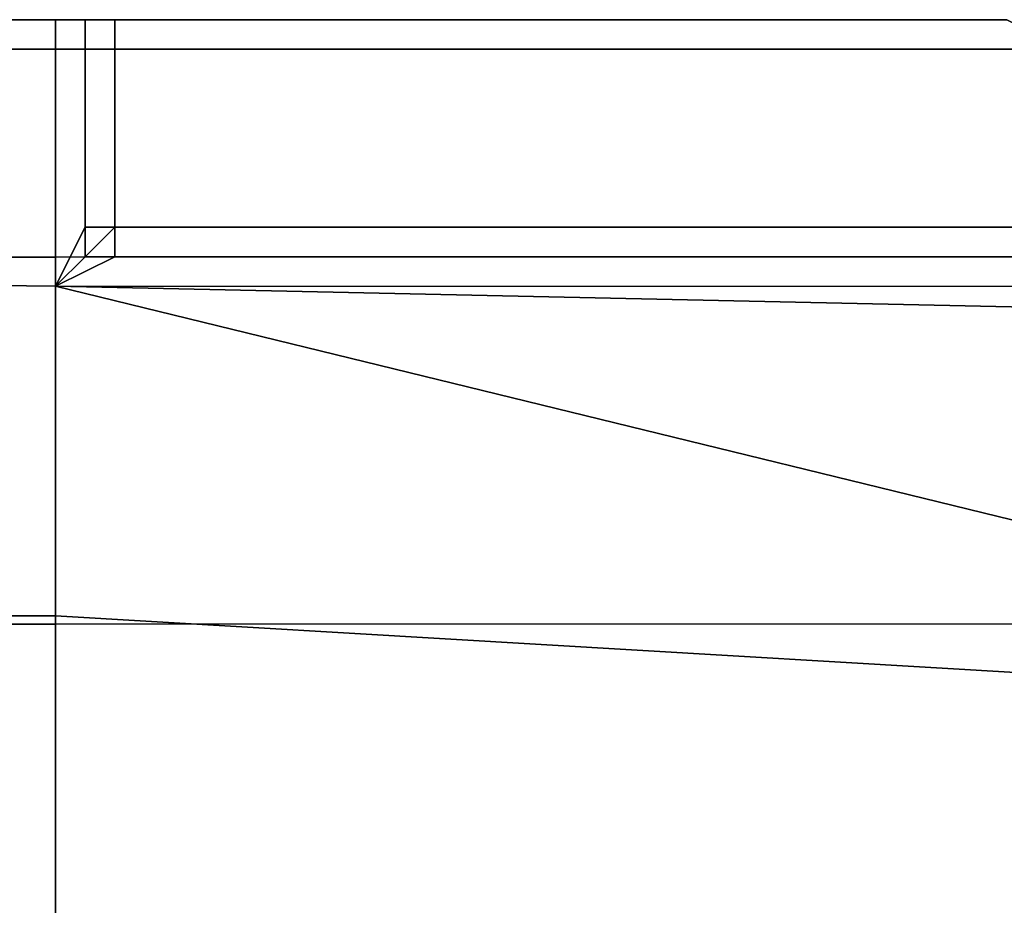
# Model space of a CAD drawing. Extents: x -0.885 to 0, y -0.919 to 0.
# Drawn here: x -0.255 to -0.247, y -0.893 to -0.885 of the extents above; entities that cross this region are included whole.
import ezdxf

# ---------------------------------------------------------------- set-up
doc = ezdxf.new("R2010")
doc.units = 0
doc.layers.add('L10_02_FIX', color=7, linetype='CONTINUOUS')
doc.layers.add('L13_02_FIX', color=7, linetype='CONTINUOUS')

msp = doc.modelspace()

# ---------------------------------------------------------------- linework, layer by layer
at = {"layer": 'L10_02_FIX', "color": 8}
for points, invisible_edges in [([(-0.27403, -0.8855, 0.002253), (-0.254999, -0.8855, 0.002005), (-0.274035, -0.8855, 0.002005), (-0.27403, -0.8855, 0.002253)], 9), ([(-0.274035, -0.8855, 0.002005), (-0.254999, -0.88575, 0.002005), (-0.274035, -0.88575, 0.002005), (-0.274035, -0.8855, 0.002005)], 9), ([(-0.254999, -0.88575, 0.002005), (-0.274035, -0.8855, 0.002005), (-0.254999, -0.8855, 0.002005), (-0.254999, -0.88575, 0.002005)], 9), ([(-0.274035, -0.8855, 0.054004), (-0.254999, -0.8855, 0.053747), (-0.27403, -0.8855, 0.053747), (-0.274035, -0.8855, 0.054004)], 9), ([(-0.254999, -0.8855, 0.053747), (-0.274035, -0.8855, 0.054004), (-0.254999, -0.8855, 0.054003), (-0.254999, -0.8855, 0.053747)], 9), ([(-0.254999, -0.88575, 0.054003), (-0.274035, -0.8855, 0.054004), (-0.274035, -0.88575, 0.054004), (-0.254999, -0.88575, 0.054003)], 9), ([(-0.274035, -0.8855, 0.054004), (-0.254999, -0.88575, 0.054003), (-0.254999, -0.8855, 0.054003), (-0.274035, -0.8855, 0.054004)], 9), ([(-0.254999, -0.8855, 0.002005), (-0.27403, -0.8855, 0.002253), (-0.254999, -0.8855, 0.002253), (-0.254999, -0.8855, 0.002005)], 9), ([(-0.27403, -0.8855, 0.053747), (-0.254999, -0.8855, 0.002253), (-0.27403, -0.8855, 0.002253), (-0.27403, -0.8855, 0.053747)], 9), ([(-0.254999, -0.8855, 0.002253), (-0.27403, -0.8855, 0.053747), (-0.254999, -0.8855, 0.039749), (-0.254999, -0.8855, 0.002253)], 9), ([(-0.254999, -0.8855, 0.053747), (-0.254999, -0.8855, 0.039749), (-0.27403, -0.8855, 0.053747), (-0.254999, -0.8855, 0.053747)], 8), ([(-0.254999, -0.8855, 0.002253), (-0.254748, -0.8855, 0.002005), (-0.254999, -0.8855, 0.002005), (-0.254999, -0.8855, 0.002253)], 9), ([(-0.254748, -0.8855, 0.002005), (-0.254999, -0.8855, 0.002253), (-0.254748, -0.8855, 0.002253), (-0.254748, -0.8855, 0.002005)], 9), ([(-0.254999, -0.8855, 0.039749), (-0.246958, -0.8855, 0.039499), (-0.254497, -0.8855, 0.039499), (-0.254999, -0.8855, 0.039749)], 9), ([(-0.246958, -0.8855, 0.039499), (-0.254999, -0.8855, 0.039749), (-0.246958, -0.8855, 0.039749), (-0.246958, -0.8855, 0.039499)], 9), ([(-0.254999, -0.8855, 0.039749), (-0.254748, -0.8855, 0.002253), (-0.254999, -0.8855, 0.002253), (-0.254999, -0.8855, 0.039749)], 9), ([(-0.254748, -0.8855, 0.002253), (-0.254999, -0.8855, 0.039749), (-0.254748, -0.8855, 0.039249), (-0.254748, -0.8855, 0.002253)], 9), ([(-0.254999, -0.8855, 0.039749), (-0.254748, -0.8855, 0.039499), (-0.254748, -0.8855, 0.039249), (-0.254999, -0.8855, 0.039749)], 8), ([(-0.254999, -0.8855, 0.039749), (-0.254497, -0.8855, 0.039499), (-0.254748, -0.8855, 0.039499), (-0.254999, -0.8855, 0.039749)], 8), ([(-0.254999, -0.8855, 0.039749), (-0.246958, -0.8855, 0.053747), (-0.246958, -0.8855, 0.039749), (-0.254999, -0.8855, 0.039749)], 9), ([(-0.246958, -0.8855, 0.053747), (-0.254999, -0.8855, 0.039749), (-0.254999, -0.8855, 0.053747), (-0.246958, -0.8855, 0.053747)], 9), ([(-0.254999, -0.8855, 0.002005), (-0.254748, -0.88575, 0.002005), (-0.254999, -0.88575, 0.002005), (-0.254999, -0.8855, 0.002005)], 9), ([(-0.254748, -0.88575, 0.002005), (-0.254999, -0.8855, 0.002005), (-0.254748, -0.8855, 0.002005), (-0.254748, -0.88575, 0.002005)], 9), ([(-0.246456, -0.88575, 0.054003), (-0.254999, -0.8855, 0.054003), (-0.254999, -0.88575, 0.054003), (-0.246456, -0.88575, 0.054003)], 9), ([(-0.254999, -0.8855, 0.054003), (-0.246456, -0.88575, 0.054003), (-0.246958, -0.8855, 0.054002), (-0.254999, -0.8855, 0.054003)], 9), ([(-0.254999, -0.8855, 0.054003), (-0.246958, -0.8855, 0.053747), (-0.254999, -0.8855, 0.053747), (-0.254999, -0.8855, 0.054003)], 9), ([(-0.246958, -0.8855, 0.053747), (-0.254999, -0.8855, 0.054003), (-0.246958, -0.8855, 0.054002), (-0.246958, -0.8855, 0.053747)], 9), ([(-0.254748, -0.8855, 0.002005), (-0.254748, -0.88575, 0.002253), (-0.254748, -0.88575, 0.002005), (-0.254748, -0.8855, 0.002005)], 9), ([(-0.254748, -0.88575, 0.002253), (-0.254748, -0.8855, 0.002005), (-0.254748, -0.8855, 0.002253), (-0.254748, -0.88575, 0.002253)], 9), ([(-0.254748, -0.8855, 0.002253), (-0.254748, -0.88575, 0.039249), (-0.254748, -0.88575, 0.002253), (-0.254748, -0.8855, 0.002253)], 9), ([(-0.254748, -0.88575, 0.039249), (-0.254748, -0.8855, 0.002253), (-0.254748, -0.8855, 0.039249), (-0.254748, -0.88575, 0.039249)], 9), ([(-0.254748, -0.8855, 0.039249), (-0.254748, -0.88575, 0.039499), (-0.254748, -0.88575, 0.039249), (-0.254748, -0.8855, 0.039249)], 9), ([(-0.254748, -0.88575, 0.039499), (-0.254748, -0.8855, 0.039249), (-0.254748, -0.8855, 0.039499), (-0.254748, -0.88575, 0.039499)], 9), ([(-0.254748, -0.8855, 0.039499), (-0.254497, -0.88575, 0.039499), (-0.254748, -0.88575, 0.039499), (-0.254748, -0.8855, 0.039499)], 9), ([(-0.254497, -0.88575, 0.039499), (-0.254748, -0.8855, 0.039499), (-0.254497, -0.8855, 0.039499), (-0.254497, -0.88575, 0.039499)], 9), ([(-0.254497, -0.8855, 0.039499), (-0.246456, -0.88575, 0.039499), (-0.254497, -0.88575, 0.039499), (-0.254497, -0.8855, 0.039499)], 9), ([(-0.246456, -0.88575, 0.039499), (-0.254497, -0.8855, 0.039499), (-0.246958, -0.8855, 0.039499), (-0.246456, -0.88575, 0.039499)], 9), ([(-0.254999, -0.88575, 0.002005), (-0.274034, -0.88756, 0.002005), (-0.274035, -0.88575, 0.002005), (-0.254999, -0.88575, 0.002005)], 9), ([(-0.254999, -0.887507, 0.054004), (-0.274035, -0.88575, 0.054004), (-0.274035, -0.887507, 0.054005), (-0.254999, -0.887507, 0.054004)], 9), ([(-0.274035, -0.88575, 0.054004), (-0.254999, -0.887507, 0.054004), (-0.254999, -0.88575, 0.054003), (-0.274035, -0.88575, 0.054004)], 9), ([(-0.274034, -0.88756, 0.002005), (-0.254999, -0.88575, 0.002005), (-0.254999, -0.887753, 0.002005), (-0.274034, -0.88756, 0.002005)], 9), ([(-0.238524, -0.887502, 0.054003), (-0.254999, -0.88575, 0.054003), (-0.254999, -0.887507, 0.054004), (-0.238524, -0.887502, 0.054003)], 9), ([(-0.254999, -0.88575, 0.054003), (-0.238524, -0.887502, 0.054003), (-0.246456, -0.88575, 0.054003), (-0.254999, -0.88575, 0.054003)], 9), ([(-0.254748, -0.88575, 0.002005), (-0.254999, -0.887753, 0.002005), (-0.254999, -0.88575, 0.002005), (-0.254748, -0.88575, 0.002005)], 9), ([(-0.254999, -0.887753, 0.002005), (-0.254748, -0.88575, 0.002005), (-0.254748, -0.887255, 0.002005), (-0.254999, -0.887753, 0.002005)], 9), ([(-0.254748, -0.88575, 0.002253), (-0.254748, -0.887255, 0.039249), (-0.254748, -0.887255, 0.002252), (-0.254748, -0.88575, 0.002253)], 9), ([(-0.254748, -0.887255, 0.039249), (-0.254748, -0.88575, 0.002253), (-0.254748, -0.88575, 0.039249), (-0.254748, -0.887255, 0.039249)], 9), ([(-0.254748, -0.88575, 0.002005), (-0.254748, -0.887255, 0.002252), (-0.254748, -0.887255, 0.002005), (-0.254748, -0.88575, 0.002005)], 9), ([(-0.254748, -0.887255, 0.002252), (-0.254748, -0.88575, 0.002005), (-0.254748, -0.88575, 0.002253), (-0.254748, -0.887255, 0.002252)], 9), ([(-0.254748, -0.88575, 0.039499), (-0.254497, -0.887255, 0.039499), (-0.254748, -0.887255, 0.039499), (-0.254748, -0.88575, 0.039499)], 9), ([(-0.254497, -0.887255, 0.039499), (-0.254748, -0.88575, 0.039499), (-0.254497, -0.88575, 0.039499), (-0.254497, -0.887255, 0.039499)], 9), ([(-0.254748, -0.88575, 0.039249), (-0.254748, -0.887255, 0.039499), (-0.254748, -0.887255, 0.039249), (-0.254748, -0.88575, 0.039249)], 9), ([(-0.254748, -0.887255, 0.039499), (-0.254748, -0.88575, 0.039249), (-0.254748, -0.88575, 0.039499), (-0.254748, -0.887255, 0.039499)], 9), ([(-0.254497, -0.88575, 0.039499), (-0.241104, -0.887252, 0.039499), (-0.254497, -0.887255, 0.039499), (-0.254497, -0.88575, 0.039499)], 9), ([(-0.241104, -0.887252, 0.039499), (-0.254497, -0.88575, 0.039499), (-0.246456, -0.88575, 0.039499), (-0.241104, -0.887252, 0.039499)], 9), ([(-0.254748, -0.887255, 0.002005), (-0.254748, -0.887504, 0.002005), (-0.254999, -0.887753, 0.002005), (-0.254748, -0.887255, 0.002005)], 8), ([(-0.254748, -0.887255, 0.002005), (-0.254748, -0.887504, 0.002252), (-0.254748, -0.887504, 0.002005), (-0.254748, -0.887255, 0.002005)], 9), ([(-0.254748, -0.887504, 0.002252), (-0.254748, -0.887255, 0.002005), (-0.254748, -0.887255, 0.002252), (-0.254748, -0.887504, 0.002252)], 9), ([(-0.254748, -0.887255, 0.039249), (-0.254748, -0.887504, 0.039499), (-0.254748, -0.887504, 0.039249), (-0.254748, -0.887255, 0.039249)], 9), ([(-0.254748, -0.887504, 0.039499), (-0.254748, -0.887255, 0.039249), (-0.254748, -0.887255, 0.039499), (-0.254748, -0.887504, 0.039499)], 9), ([(-0.254748, -0.887504, 0.002252), (-0.254748, -0.887255, 0.039249), (-0.254748, -0.887504, 0.039249), (-0.254748, -0.887504, 0.002252)], 9), ([(-0.254748, -0.887255, 0.039249), (-0.254748, -0.887504, 0.002252), (-0.254748, -0.887255, 0.002252), (-0.254748, -0.887255, 0.039249)], 9), ([(-0.254497, -0.887255, 0.039499), (-0.254748, -0.887504, 0.039499), (-0.254748, -0.887255, 0.039499), (-0.254497, -0.887255, 0.039499)], 8), ([(-0.254497, -0.887255, 0.039499), (-0.254497, -0.887504, 0.039499), (-0.254748, -0.887504, 0.039499), (-0.254497, -0.887255, 0.039499)], 8), ([(-0.241666, -0.887504, 0.039499), (-0.254497, -0.887255, 0.039499), (-0.241104, -0.887252, 0.039499), (-0.241666, -0.887504, 0.039499)], 9), ([(-0.254497, -0.887255, 0.039499), (-0.241666, -0.887504, 0.039499), (-0.254497, -0.887504, 0.039499), (-0.254497, -0.887255, 0.039499)], 9), ([(-0.27397, -0.89061, 0.053672), (-0.254999, -0.887507, 0.054004), (-0.274035, -0.887507, 0.054005), (-0.27397, -0.89061, 0.053672)], 9), ([(-0.254999, -0.887507, 0.054004), (-0.27397, -0.89061, 0.053672), (-0.254999, -0.890612, 0.053678), (-0.254999, -0.887507, 0.054004)], 9), ([(-0.254999, -0.890612, 0.053678), (-0.238524, -0.887502, 0.054003), (-0.254999, -0.887507, 0.054004), (-0.254999, -0.890612, 0.053678)], 9), ([(-0.238524, -0.887502, 0.054003), (-0.254999, -0.890612, 0.053678), (-0.238524, -0.890604, 0.053685), (-0.238524, -0.887502, 0.054003)], 9), ([(-0.254497, -0.887504, 0.002005), (-0.241219, -0.887758, 0.002019), (-0.254999, -0.887753, 0.002005), (-0.254497, -0.887504, 0.002005)], 9), ([(-0.254497, -0.887504, 0.002005), (-0.254999, -0.887753, 0.002005), (-0.254748, -0.887504, 0.002005), (-0.254497, -0.887504, 0.002005)], 8), ([(-0.254748, -0.887504, 0.002252), (-0.254497, -0.887504, 0.002005), (-0.254748, -0.887504, 0.002005), (-0.254748, -0.887504, 0.002252)], 9), ([(-0.254497, -0.887504, 0.002005), (-0.254748, -0.887504, 0.002252), (-0.254497, -0.887504, 0.002254), (-0.254497, -0.887504, 0.002005)], 9), ([(-0.254748, -0.887504, 0.039249), (-0.254497, -0.887504, 0.002254), (-0.254748, -0.887504, 0.002252), (-0.254748, -0.887504, 0.039249)], 9), ([(-0.254497, -0.887504, 0.002254), (-0.254748, -0.887504, 0.039249), (-0.254497, -0.887504, 0.039249), (-0.254497, -0.887504, 0.002254)], 9), ([(-0.254748, -0.887504, 0.039499), (-0.254497, -0.887504, 0.039249), (-0.254748, -0.887504, 0.039249), (-0.254748, -0.887504, 0.039499)], 9), ([(-0.254497, -0.887504, 0.039249), (-0.254748, -0.887504, 0.039499), (-0.254497, -0.887504, 0.039499), (-0.254497, -0.887504, 0.039249)], 9), ([(-0.241219, -0.887758, 0.002019), (-0.254497, -0.887504, 0.002005), (-0.241666, -0.887504, 0.002001), (-0.241219, -0.887758, 0.002019)], 9), ([(-0.254497, -0.887504, 0.002005), (-0.241666, -0.887504, 0.002348), (-0.241666, -0.887504, 0.002001), (-0.254497, -0.887504, 0.002005)], 9), ([(-0.241666, -0.887504, 0.002348), (-0.254497, -0.887504, 0.002005), (-0.254497, -0.887504, 0.002254), (-0.241666, -0.887504, 0.002348)], 9), ([(-0.254497, -0.887504, 0.039499), (-0.241666, -0.887504, 0.039249), (-0.254497, -0.887504, 0.039249), (-0.254497, -0.887504, 0.039499)], 9), ([(-0.241666, -0.887504, 0.039249), (-0.254497, -0.887504, 0.039499), (-0.241666, -0.887504, 0.039499), (-0.241666, -0.887504, 0.039249)], 9), ([(-0.254497, -0.887504, 0.039249), (-0.241666, -0.887504, 0.002348), (-0.254497, -0.887504, 0.002254), (-0.254497, -0.887504, 0.039249)], 9), ([(-0.241666, -0.887504, 0.002348), (-0.254497, -0.887504, 0.039249), (-0.241666, -0.887504, 0.009516), (-0.241666, -0.887504, 0.002348)], 11), ([(-0.241666, -0.887504, 0.009516), (-0.254497, -0.887504, 0.039249), (-0.241666, -0.887504, 0.016935), (-0.241666, -0.887504, 0.009516)], 11), ([(-0.241666, -0.887504, 0.016935), (-0.254497, -0.887504, 0.039249), (-0.241666, -0.887504, 0.024355), (-0.241666, -0.887504, 0.016935)], 11), ([(-0.241666, -0.887504, 0.024355), (-0.254497, -0.887504, 0.039249), (-0.241666, -0.887504, 0.031774), (-0.241666, -0.887504, 0.024355)], 11), ([(-0.241666, -0.887504, 0.031774), (-0.254497, -0.887504, 0.039249), (-0.241666, -0.887504, 0.039249), (-0.241666, -0.887504, 0.031774)], 9), ([(-0.254999, -0.887753, 0.002005), (-0.27397, -0.890549, 0.002241), (-0.274034, -0.88756, 0.002005), (-0.254999, -0.887753, 0.002005)], 9), ([(-0.27397, -0.890549, 0.002241), (-0.254999, -0.887753, 0.002005), (-0.254999, -0.890541, 0.002218), (-0.27397, -0.890549, 0.002241)], 9), ([(-0.239945, -0.891432, 0.00227), (-0.254999, -0.890541, 0.002218), (-0.254999, -0.887753, 0.002005), (-0.239945, -0.891432, 0.00227)], 8), ([(-0.240606, -0.888065, 0.00204), (-0.254999, -0.887753, 0.002005), (-0.241219, -0.887758, 0.002019), (-0.240606, -0.888065, 0.00204)], 8), ([(-0.239945, -0.891432, 0.00227), (-0.254999, -0.887753, 0.002005), (-0.240606, -0.888065, 0.00204), (-0.239945, -0.891432, 0.00227)], 8), ([(-0.254999, -0.890541, 0.002218), (-0.254999, -0.894003, 0.002576), (-0.27397, -0.890549, 0.002241), (-0.254999, -0.890541, 0.002218)], 8), ([(-0.254999, -0.894003, 0.002576), (-0.273899, -0.894025, 0.002578), (-0.27397, -0.890549, 0.002241), (-0.254999, -0.894003, 0.002576)], 8), ([(-0.254999, -0.890541, 0.002218), (-0.239352, -0.894401, 0.002575), (-0.254999, -0.894003, 0.002576), (-0.254999, -0.890541, 0.002218)], 9), ([(-0.239352, -0.894401, 0.002575), (-0.254999, -0.890541, 0.002218), (-0.239945, -0.891432, 0.00227), (-0.239352, -0.894401, 0.002575)], 9), ([(-0.273898, -0.894028, 0.05327), (-0.254999, -0.890612, 0.053678), (-0.27397, -0.89061, 0.053672), (-0.273898, -0.894028, 0.05327)], 9), ([(-0.254999, -0.890612, 0.053678), (-0.273898, -0.894028, 0.05327), (-0.254999, -0.893996, 0.053281), (-0.254999, -0.890612, 0.053678)], 9), ([(-0.254999, -0.890612, 0.053678), (-0.238524, -0.89394, 0.053293), (-0.238524, -0.890604, 0.053685), (-0.254999, -0.890612, 0.053678)], 9), ([(-0.238524, -0.89394, 0.053293), (-0.254999, -0.890612, 0.053678), (-0.254999, -0.893996, 0.053281), (-0.238524, -0.89394, 0.053293)], 9)]:
    msp.add_3dface(points, dxfattribs=dict(at, invisible_edges=invisible_edges))
at = {"layer": 'L13_02_FIX', "color": 8}
for points, invisible_edges in [([(-0.27403, -0.8855, 1.946253), (-0.254999, -0.8855, 1.946005), (-0.274035, -0.8855, 1.946005), (-0.27403, -0.8855, 1.946253)], 9), ([(-0.274035, -0.8855, 1.946005), (-0.254999, -0.88575, 1.946005), (-0.274035, -0.88575, 1.946005), (-0.274035, -0.8855, 1.946005)], 9), ([(-0.254999, -0.88575, 1.946005), (-0.274035, -0.8855, 1.946005), (-0.254999, -0.8855, 1.946005), (-0.254999, -0.88575, 1.946005)], 9), ([(-0.274035, -0.8855, 1.998004), (-0.254999, -0.8855, 1.997747), (-0.27403, -0.8855, 1.997747), (-0.274035, -0.8855, 1.998004)], 9), ([(-0.254999, -0.8855, 1.997747), (-0.274035, -0.8855, 1.998004), (-0.254999, -0.8855, 1.998003), (-0.254999, -0.8855, 1.997747)], 9), ([(-0.254999, -0.88575, 1.998003), (-0.274035, -0.8855, 1.998004), (-0.274035, -0.88575, 1.998004), (-0.254999, -0.88575, 1.998003)], 9), ([(-0.274035, -0.8855, 1.998004), (-0.254999, -0.88575, 1.998003), (-0.254999, -0.8855, 1.998003), (-0.274035, -0.8855, 1.998004)], 9), ([(-0.254999, -0.8855, 1.946005), (-0.27403, -0.8855, 1.946253), (-0.254999, -0.8855, 1.946253), (-0.254999, -0.8855, 1.946005)], 9), ([(-0.27403, -0.8855, 1.997747), (-0.254999, -0.8855, 1.946253), (-0.27403, -0.8855, 1.946253), (-0.27403, -0.8855, 1.997747)], 9), ([(-0.254999, -0.8855, 1.946253), (-0.27403, -0.8855, 1.997747), (-0.254999, -0.8855, 1.983749), (-0.254999, -0.8855, 1.946253)], 9), ([(-0.254999, -0.8855, 1.997747), (-0.254999, -0.8855, 1.983749), (-0.27403, -0.8855, 1.997747), (-0.254999, -0.8855, 1.997747)], 8), ([(-0.254999, -0.8855, 1.946253), (-0.254748, -0.8855, 1.946005), (-0.254999, -0.8855, 1.946005), (-0.254999, -0.8855, 1.946253)], 9), ([(-0.254748, -0.8855, 1.946005), (-0.254999, -0.8855, 1.946253), (-0.254748, -0.8855, 1.946253), (-0.254748, -0.8855, 1.946005)], 9), ([(-0.254999, -0.8855, 1.983749), (-0.246958, -0.8855, 1.983499), (-0.254497, -0.8855, 1.983499), (-0.254999, -0.8855, 1.983749)], 9), ([(-0.246958, -0.8855, 1.983499), (-0.254999, -0.8855, 1.983749), (-0.246958, -0.8855, 1.983749), (-0.246958, -0.8855, 1.983499)], 9), ([(-0.254999, -0.8855, 1.983749), (-0.254748, -0.8855, 1.946253), (-0.254999, -0.8855, 1.946253), (-0.254999, -0.8855, 1.983749)], 9), ([(-0.254748, -0.8855, 1.946253), (-0.254999, -0.8855, 1.983749), (-0.254748, -0.8855, 1.983249), (-0.254748, -0.8855, 1.946253)], 9), ([(-0.254999, -0.8855, 1.983749), (-0.254748, -0.8855, 1.983499), (-0.254748, -0.8855, 1.983249), (-0.254999, -0.8855, 1.983749)], 8), ([(-0.254999, -0.8855, 1.983749), (-0.254497, -0.8855, 1.983499), (-0.254748, -0.8855, 1.983499), (-0.254999, -0.8855, 1.983749)], 8), ([(-0.254999, -0.8855, 1.983749), (-0.246958, -0.8855, 1.997747), (-0.246958, -0.8855, 1.983749), (-0.254999, -0.8855, 1.983749)], 9), ([(-0.246958, -0.8855, 1.997747), (-0.254999, -0.8855, 1.983749), (-0.254999, -0.8855, 1.997747), (-0.246958, -0.8855, 1.997747)], 9), ([(-0.254999, -0.8855, 1.946005), (-0.254748, -0.88575, 1.946005), (-0.254999, -0.88575, 1.946005), (-0.254999, -0.8855, 1.946005)], 9), ([(-0.254748, -0.88575, 1.946005), (-0.254999, -0.8855, 1.946005), (-0.254748, -0.8855, 1.946005), (-0.254748, -0.88575, 1.946005)], 9), ([(-0.246456, -0.88575, 1.998003), (-0.254999, -0.8855, 1.998003), (-0.254999, -0.88575, 1.998003), (-0.246456, -0.88575, 1.998003)], 9), ([(-0.254999, -0.8855, 1.998003), (-0.246456, -0.88575, 1.998003), (-0.246958, -0.8855, 1.998002), (-0.254999, -0.8855, 1.998003)], 9), ([(-0.254999, -0.8855, 1.998003), (-0.246958, -0.8855, 1.997747), (-0.254999, -0.8855, 1.997747), (-0.254999, -0.8855, 1.998003)], 9), ([(-0.246958, -0.8855, 1.997747), (-0.254999, -0.8855, 1.998003), (-0.246958, -0.8855, 1.998002), (-0.246958, -0.8855, 1.997747)], 9), ([(-0.254748, -0.8855, 1.946005), (-0.254748, -0.88575, 1.946253), (-0.254748, -0.88575, 1.946005), (-0.254748, -0.8855, 1.946005)], 9), ([(-0.254748, -0.88575, 1.946253), (-0.254748, -0.8855, 1.946005), (-0.254748, -0.8855, 1.946253), (-0.254748, -0.88575, 1.946253)], 9), ([(-0.254748, -0.8855, 1.946253), (-0.254748, -0.88575, 1.983249), (-0.254748, -0.88575, 1.946253), (-0.254748, -0.8855, 1.946253)], 9), ([(-0.254748, -0.88575, 1.983249), (-0.254748, -0.8855, 1.946253), (-0.254748, -0.8855, 1.983249), (-0.254748, -0.88575, 1.983249)], 9), ([(-0.254748, -0.8855, 1.983249), (-0.254748, -0.88575, 1.983499), (-0.254748, -0.88575, 1.983249), (-0.254748, -0.8855, 1.983249)], 9), ([(-0.254748, -0.88575, 1.983499), (-0.254748, -0.8855, 1.983249), (-0.254748, -0.8855, 1.983499), (-0.254748, -0.88575, 1.983499)], 9), ([(-0.254748, -0.8855, 1.983499), (-0.254497, -0.88575, 1.983499), (-0.254748, -0.88575, 1.983499), (-0.254748, -0.8855, 1.983499)], 9), ([(-0.254497, -0.88575, 1.983499), (-0.254748, -0.8855, 1.983499), (-0.254497, -0.8855, 1.983499), (-0.254497, -0.88575, 1.983499)], 9), ([(-0.254497, -0.8855, 1.983499), (-0.246456, -0.88575, 1.983499), (-0.254497, -0.88575, 1.983499), (-0.254497, -0.8855, 1.983499)], 9), ([(-0.246456, -0.88575, 1.983499), (-0.254497, -0.8855, 1.983499), (-0.246958, -0.8855, 1.983499), (-0.246456, -0.88575, 1.983499)], 9), ([(-0.254999, -0.88575, 1.946005), (-0.274034, -0.88756, 1.946005), (-0.274035, -0.88575, 1.946005), (-0.254999, -0.88575, 1.946005)], 9), ([(-0.254999, -0.887507, 1.998004), (-0.274035, -0.88575, 1.998004), (-0.274035, -0.887507, 1.998005), (-0.254999, -0.887507, 1.998004)], 9), ([(-0.274035, -0.88575, 1.998004), (-0.254999, -0.887507, 1.998004), (-0.254999, -0.88575, 1.998003), (-0.274035, -0.88575, 1.998004)], 9), ([(-0.274034, -0.88756, 1.946005), (-0.254999, -0.88575, 1.946005), (-0.254999, -0.887753, 1.946005), (-0.274034, -0.88756, 1.946005)], 9), ([(-0.238524, -0.887502, 1.998003), (-0.254999, -0.88575, 1.998003), (-0.254999, -0.887507, 1.998004), (-0.238524, -0.887502, 1.998003)], 9), ([(-0.254999, -0.88575, 1.998003), (-0.238524, -0.887502, 1.998003), (-0.246456, -0.88575, 1.998003), (-0.254999, -0.88575, 1.998003)], 9), ([(-0.254748, -0.88575, 1.946005), (-0.254999, -0.887753, 1.946005), (-0.254999, -0.88575, 1.946005), (-0.254748, -0.88575, 1.946005)], 9), ([(-0.254999, -0.887753, 1.946005), (-0.254748, -0.88575, 1.946005), (-0.254748, -0.887255, 1.946005), (-0.254999, -0.887753, 1.946005)], 9), ([(-0.254748, -0.88575, 1.946253), (-0.254748, -0.887255, 1.983249), (-0.254748, -0.887255, 1.946252), (-0.254748, -0.88575, 1.946253)], 9), ([(-0.254748, -0.887255, 1.983249), (-0.254748, -0.88575, 1.946253), (-0.254748, -0.88575, 1.983249), (-0.254748, -0.887255, 1.983249)], 9), ([(-0.254748, -0.88575, 1.946005), (-0.254748, -0.887255, 1.946252), (-0.254748, -0.887255, 1.946005), (-0.254748, -0.88575, 1.946005)], 9), ([(-0.254748, -0.887255, 1.946252), (-0.254748, -0.88575, 1.946005), (-0.254748, -0.88575, 1.946253), (-0.254748, -0.887255, 1.946252)], 9), ([(-0.254748, -0.88575, 1.983499), (-0.254497, -0.887255, 1.983499), (-0.254748, -0.887255, 1.983499), (-0.254748, -0.88575, 1.983499)], 9), ([(-0.254497, -0.887255, 1.983499), (-0.254748, -0.88575, 1.983499), (-0.254497, -0.88575, 1.983499), (-0.254497, -0.887255, 1.983499)], 9), ([(-0.254748, -0.88575, 1.983249), (-0.254748, -0.887255, 1.983499), (-0.254748, -0.887255, 1.983249), (-0.254748, -0.88575, 1.983249)], 9), ([(-0.254748, -0.887255, 1.983499), (-0.254748, -0.88575, 1.983249), (-0.254748, -0.88575, 1.983499), (-0.254748, -0.887255, 1.983499)], 9), ([(-0.254497, -0.88575, 1.983499), (-0.241104, -0.887252, 1.983499), (-0.254497, -0.887255, 1.983499), (-0.254497, -0.88575, 1.983499)], 9), ([(-0.241104, -0.887252, 1.983499), (-0.254497, -0.88575, 1.983499), (-0.246456, -0.88575, 1.983499), (-0.241104, -0.887252, 1.983499)], 9), ([(-0.254748, -0.887255, 1.946005), (-0.254748, -0.887504, 1.946005), (-0.254999, -0.887753, 1.946005), (-0.254748, -0.887255, 1.946005)], 8), ([(-0.254748, -0.887255, 1.946005), (-0.254748, -0.887504, 1.946252), (-0.254748, -0.887504, 1.946005), (-0.254748, -0.887255, 1.946005)], 9), ([(-0.254748, -0.887504, 1.946252), (-0.254748, -0.887255, 1.946005), (-0.254748, -0.887255, 1.946252), (-0.254748, -0.887504, 1.946252)], 9), ([(-0.254748, -0.887255, 1.983249), (-0.254748, -0.887504, 1.983499), (-0.254748, -0.887504, 1.983249), (-0.254748, -0.887255, 1.983249)], 9), ([(-0.254748, -0.887504, 1.983499), (-0.254748, -0.887255, 1.983249), (-0.254748, -0.887255, 1.983499), (-0.254748, -0.887504, 1.983499)], 9), ([(-0.254748, -0.887504, 1.946252), (-0.254748, -0.887255, 1.983249), (-0.254748, -0.887504, 1.983249), (-0.254748, -0.887504, 1.946252)], 9), ([(-0.254748, -0.887255, 1.983249), (-0.254748, -0.887504, 1.946252), (-0.254748, -0.887255, 1.946252), (-0.254748, -0.887255, 1.983249)], 9), ([(-0.254497, -0.887255, 1.983499), (-0.254748, -0.887504, 1.983499), (-0.254748, -0.887255, 1.983499), (-0.254497, -0.887255, 1.983499)], 8), ([(-0.254497, -0.887255, 1.983499), (-0.254497, -0.887504, 1.983499), (-0.254748, -0.887504, 1.983499), (-0.254497, -0.887255, 1.983499)], 8), ([(-0.241666, -0.887504, 1.983499), (-0.254497, -0.887255, 1.983499), (-0.241104, -0.887252, 1.983499), (-0.241666, -0.887504, 1.983499)], 9), ([(-0.254497, -0.887255, 1.983499), (-0.241666, -0.887504, 1.983499), (-0.254497, -0.887504, 1.983499), (-0.254497, -0.887255, 1.983499)], 9), ([(-0.27397, -0.89061, 1.997672), (-0.254999, -0.887507, 1.998004), (-0.274035, -0.887507, 1.998005), (-0.27397, -0.89061, 1.997672)], 9), ([(-0.254999, -0.887507, 1.998004), (-0.27397, -0.89061, 1.997672), (-0.254999, -0.890612, 1.997678), (-0.254999, -0.887507, 1.998004)], 9), ([(-0.254999, -0.890612, 1.997678), (-0.238524, -0.887502, 1.998003), (-0.254999, -0.887507, 1.998004), (-0.254999, -0.890612, 1.997678)], 9), ([(-0.238524, -0.887502, 1.998003), (-0.254999, -0.890612, 1.997678), (-0.238524, -0.890604, 1.997685), (-0.238524, -0.887502, 1.998003)], 9), ([(-0.254497, -0.887504, 1.946005), (-0.241219, -0.887758, 1.946019), (-0.254999, -0.887753, 1.946005), (-0.254497, -0.887504, 1.946005)], 9), ([(-0.254497, -0.887504, 1.946005), (-0.254999, -0.887753, 1.946005), (-0.254748, -0.887504, 1.946005), (-0.254497, -0.887504, 1.946005)], 8), ([(-0.254748, -0.887504, 1.946252), (-0.254497, -0.887504, 1.946005), (-0.254748, -0.887504, 1.946005), (-0.254748, -0.887504, 1.946252)], 9), ([(-0.254497, -0.887504, 1.946005), (-0.254748, -0.887504, 1.946252), (-0.254497, -0.887504, 1.946254), (-0.254497, -0.887504, 1.946005)], 9), ([(-0.254748, -0.887504, 1.983249), (-0.254497, -0.887504, 1.946254), (-0.254748, -0.887504, 1.946252), (-0.254748, -0.887504, 1.983249)], 9), ([(-0.254497, -0.887504, 1.946254), (-0.254748, -0.887504, 1.983249), (-0.254497, -0.887504, 1.983249), (-0.254497, -0.887504, 1.946254)], 9), ([(-0.254748, -0.887504, 1.983499), (-0.254497, -0.887504, 1.983249), (-0.254748, -0.887504, 1.983249), (-0.254748, -0.887504, 1.983499)], 9), ([(-0.254497, -0.887504, 1.983249), (-0.254748, -0.887504, 1.983499), (-0.254497, -0.887504, 1.983499), (-0.254497, -0.887504, 1.983249)], 9), ([(-0.241219, -0.887758, 1.946019), (-0.254497, -0.887504, 1.946005), (-0.241666, -0.887504, 1.946001), (-0.241219, -0.887758, 1.946019)], 9), ([(-0.254497, -0.887504, 1.946005), (-0.241666, -0.887504, 1.946348), (-0.241666, -0.887504, 1.946001), (-0.254497, -0.887504, 1.946005)], 9), ([(-0.241666, -0.887504, 1.946348), (-0.254497, -0.887504, 1.946005), (-0.254497, -0.887504, 1.946254), (-0.241666, -0.887504, 1.946348)], 9), ([(-0.254497, -0.887504, 1.983499), (-0.241666, -0.887504, 1.983249), (-0.254497, -0.887504, 1.983249), (-0.254497, -0.887504, 1.983499)], 9), ([(-0.241666, -0.887504, 1.983249), (-0.254497, -0.887504, 1.983499), (-0.241666, -0.887504, 1.983499), (-0.241666, -0.887504, 1.983249)], 9), ([(-0.254497, -0.887504, 1.983249), (-0.241666, -0.887504, 1.946348), (-0.254497, -0.887504, 1.946254), (-0.254497, -0.887504, 1.983249)], 9), ([(-0.241666, -0.887504, 1.946348), (-0.254497, -0.887504, 1.983249), (-0.241666, -0.887504, 1.953516), (-0.241666, -0.887504, 1.946348)], 11), ([(-0.241666, -0.887504, 1.953516), (-0.254497, -0.887504, 1.983249), (-0.241666, -0.887504, 1.960935), (-0.241666, -0.887504, 1.953516)], 11), ([(-0.241666, -0.887504, 1.960935), (-0.254497, -0.887504, 1.983249), (-0.241666, -0.887504, 1.968355), (-0.241666, -0.887504, 1.960935)], 11), ([(-0.241666, -0.887504, 1.968355), (-0.254497, -0.887504, 1.983249), (-0.241666, -0.887504, 1.975774), (-0.241666, -0.887504, 1.968355)], 11), ([(-0.241666, -0.887504, 1.975774), (-0.254497, -0.887504, 1.983249), (-0.241666, -0.887504, 1.983249), (-0.241666, -0.887504, 1.975774)], 9), ([(-0.254999, -0.887753, 1.946005), (-0.27397, -0.890549, 1.946241), (-0.274034, -0.88756, 1.946005), (-0.254999, -0.887753, 1.946005)], 9), ([(-0.27397, -0.890549, 1.946241), (-0.254999, -0.887753, 1.946005), (-0.254999, -0.890541, 1.946218), (-0.27397, -0.890549, 1.946241)], 9), ([(-0.239945, -0.891432, 1.94627), (-0.254999, -0.890541, 1.946218), (-0.254999, -0.887753, 1.946005), (-0.239945, -0.891432, 1.94627)], 8), ([(-0.240606, -0.888065, 1.94604), (-0.254999, -0.887753, 1.946005), (-0.241219, -0.887758, 1.946019), (-0.240606, -0.888065, 1.94604)], 8), ([(-0.239945, -0.891432, 1.94627), (-0.254999, -0.887753, 1.946005), (-0.240606, -0.888065, 1.94604), (-0.239945, -0.891432, 1.94627)], 8), ([(-0.254999, -0.890541, 1.946218), (-0.254999, -0.894003, 1.946576), (-0.27397, -0.890549, 1.946241), (-0.254999, -0.890541, 1.946218)], 8), ([(-0.254999, -0.894003, 1.946576), (-0.273899, -0.894025, 1.946578), (-0.27397, -0.890549, 1.946241), (-0.254999, -0.894003, 1.946576)], 8), ([(-0.254999, -0.890541, 1.946218), (-0.239352, -0.894401, 1.946575), (-0.254999, -0.894003, 1.946576), (-0.254999, -0.890541, 1.946218)], 9), ([(-0.239352, -0.894401, 1.946575), (-0.254999, -0.890541, 1.946218), (-0.239945, -0.891432, 1.94627), (-0.239352, -0.894401, 1.946575)], 9), ([(-0.273898, -0.894028, 1.99727), (-0.254999, -0.890612, 1.997678), (-0.27397, -0.89061, 1.997672), (-0.273898, -0.894028, 1.99727)], 9), ([(-0.254999, -0.890612, 1.997678), (-0.273898, -0.894028, 1.99727), (-0.254999, -0.893996, 1.997281), (-0.254999, -0.890612, 1.997678)], 9), ([(-0.254999, -0.890612, 1.997678), (-0.238524, -0.89394, 1.997293), (-0.238524, -0.890604, 1.997685), (-0.254999, -0.890612, 1.997678)], 9), ([(-0.238524, -0.89394, 1.997293), (-0.254999, -0.890612, 1.997678), (-0.254999, -0.893996, 1.997281), (-0.238524, -0.89394, 1.997293)], 9)]:
    msp.add_3dface(points, dxfattribs=dict(at, invisible_edges=invisible_edges))

doc.saveas('drawing.dxf')
